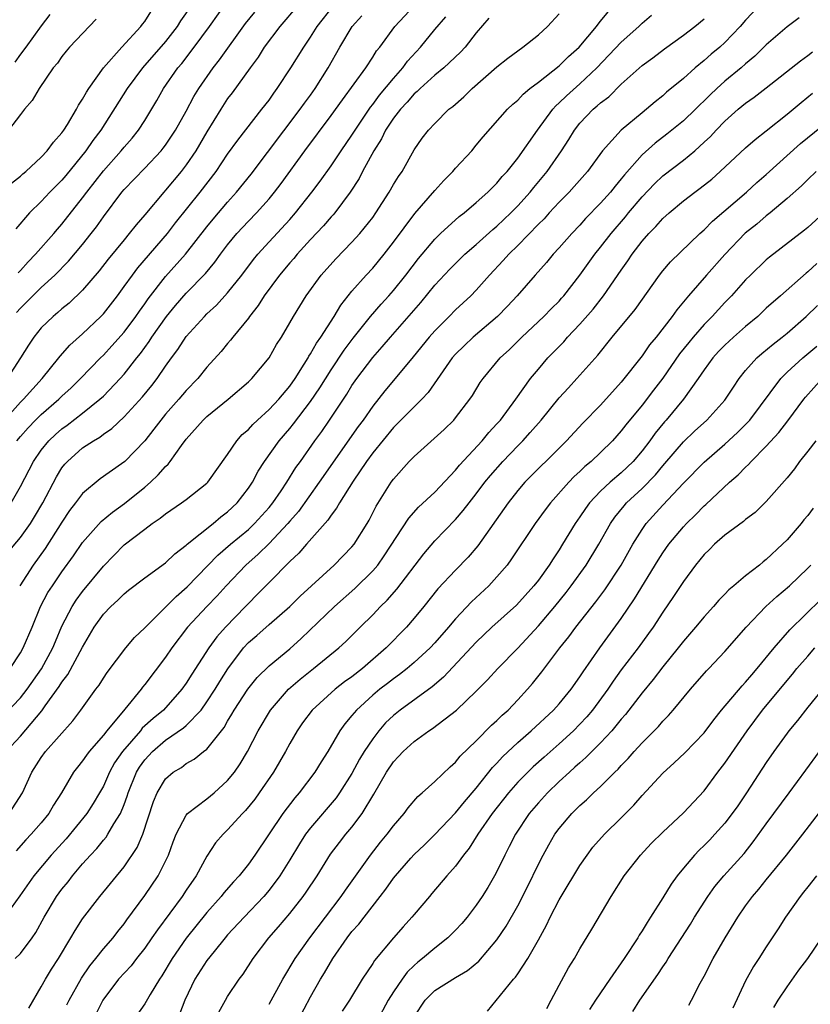
# Model space of a CAD drawing. Units: inches. Extents: x 2571000 to 2574000, y 1545000 to 1548000.
# Drawn here: x 2571373 to 2571449, y 1545195 to 1545290 of the extents above; entities that cross this region are included whole.
import ezdxf

# ---------------------------------------------------------------- set-up
doc = ezdxf.new("R2010")
doc.units = ezdxf.units.IN
doc.header["$MEASUREMENT"] = 0
doc.layers.add('LD25711545_2ft', color=254, linetype='Continuous')

msp = doc.modelspace()

# ---------------------------------------------------------------- linework, layer by layer
at = {"layer": 'LD25711545_2ft'}
for points, elevation in [([(2571445, 1545291.738), (2571443, 1545289.62), (2571442.466, 1545289), (2571441, 1545287.453), (2571440.509, 1545287), (2571439.688, 1545286.312), (2571439, 1545285.696), (2571438.14, 1545285), (2571437, 1545283.98), (2571435.363, 1545282.638), (2571435, 1545282.3), (2571434.274, 1545281.726), (2571433.437, 1545281), (2571433, 1545280.66), (2571430.993, 1545279), (2571429.199, 1545277), (2571427.753, 1545275), (2571426.461, 1545273.539), (2571425.957, 1545273), (2571425, 1545272.034), (2571424.052, 1545271), (2571423.56, 1545270.44), (2571423, 1545269.903), (2571421, 1545267.855), (2571420.13, 1545267), (2571419.61, 1545266.39), (2571418.29, 1545265), (2571417, 1545263.542), (2571416.466, 1545263), (2571415, 1545261.626), (2571414.399, 1545261), (2571413, 1545259.619), (2571412.453, 1545259), (2571410.907, 1545257.093), (2571409.183, 1545255), (2571408.179, 1545253.821), (2571407, 1545252.348), (2571406.071, 1545251), (2571405.614, 1545250.386), (2571401.84, 1545245), (2571399.827, 1545242.172), (2571399, 1545241.238), (2571398.806, 1545241), (2571397, 1545239.084), (2571395.956, 1545238.044), (2571394.759, 1545237), (2571392.872, 1545235), (2571391.983, 1545234.017), (2571390.987, 1545233), (2571389.136, 1545231), (2571387.625, 1545229), (2571387, 1545228.102), (2571385, 1545225.458), (2571384.79, 1545225.21), (2571384.646, 1545225), (2571383.07, 1545223.07), (2571381.347, 1545221), (2571381, 1545220.558), (2571379.644, 1545219), (2571379.365, 1545218.635), (2571379, 1545218.082), (2571378.505, 1545217.495), (2571378.125, 1545217), (2571376.952, 1545215), (2571376.2, 1545213.8), (2571375.737, 1545213), (2571375, 1545212.11), (2571374.039, 1545211), (2571373.53, 1545210.47), (2571372.581, 1545209.419)], 7678), ([(2571371.443, 1545222.557), (2571373, 1545224.162), (2571373.642, 1545225), (2571375.02, 1545226.98), (2571376.128, 1545229), (2571376.374, 1545229.626), (2571377, 1545231.092), (2571377.983, 1545233), (2571378.381, 1545233.619), (2571379, 1545234.442), (2571381, 1545236.901), (2571383, 1545238.935), (2571385, 1545240.475), (2571385.71, 1545241), (2571386.484, 1545241.516), (2571387, 1545241.953), (2571388.551, 1545243), (2571389, 1545243.335), (2571391, 1545244.917), (2571391.081, 1545245), (2571393, 1545247.683), (2571393.884, 1545249), (2571394.408, 1545249.592), (2571395, 1545250.1), (2571395.42, 1545250.58), (2571395.866, 1545251), (2571397, 1545252.01), (2571397.927, 1545253), (2571399, 1545254.279), (2571399.502, 1545255), (2571400.393, 1545256.393), (2571400.76, 1545257), (2571400.839, 1545257.161), (2571401, 1545257.387), (2571401.574, 1545258.426), (2571401.99, 1545259), (2571403.267, 1545261), (2571403.912, 1545262.088), (2571405, 1545263.426), (2571406.385, 1545265), (2571407, 1545265.659), (2571408.111, 1545267), (2571409, 1545268.16), (2571411.062, 1545270.938), (2571413, 1545273.149), (2571413.883, 1545274.117), (2571414.74, 1545275), (2571415, 1545275.314), (2571416.557, 1545277), (2571417, 1545277.525), (2571417.657, 1545278.343), (2571420.006, 1545281), (2571420.515, 1545281.485), (2571421, 1545281.891), (2571421.525, 1545282.475), (2571422.174, 1545283), (2571423, 1545283.628), (2571425, 1545285.193), (2571425.9, 1545286.1), (2571426.926, 1545287), (2571428.611, 1545289), (2571428.767, 1545289.232), (2571429, 1545289.5), (2571430.214, 1545291)], 7672), ([(2571371.469, 1545251), (2571373, 1545252.723), (2571373.282, 1545253), (2571375.094, 1545255), (2571376.701, 1545257), (2571376.826, 1545257.175), (2571377.761, 1545258.239), (2571379, 1545259.328), (2571380.772, 1545261), (2571381, 1545261.244), (2571382.352, 1545263), (2571383, 1545263.875), (2571383.8, 1545265), (2571384.318, 1545265.682), (2571387.179, 1545269), (2571387.969, 1545270.031), (2571390.36, 1545273), (2571391.887, 1545275), (2571393, 1545276.654), (2571393.969, 1545278.032), (2571396.315, 1545281), (2571397, 1545281.895), (2571397.444, 1545282.556), (2571397.794, 1545283), (2571399.114, 1545285), (2571400.343, 1545287), (2571401, 1545287.962), (2571401.626, 1545289), (2571403.203, 1545291)], 7660), ([(2571399.74, 1545291), (2571398.036, 1545289), (2571396.532, 1545287), (2571395.952, 1545286.048), (2571395.165, 1545285), (2571393.425, 1545282.575), (2571393, 1545282.035), (2571392.327, 1545281), (2571391, 1545278.836), (2571389.921, 1545277), (2571389, 1545275.65), (2571388.5, 1545275), (2571387, 1545273.177), (2571386.834, 1545273), (2571385, 1545270.823), (2571384.155, 1545269.845), (2571383.505, 1545269), (2571383, 1545268.406), (2571381.477, 1545266.523), (2571380.597, 1545265.403), (2571379, 1545263.538), (2571377.703, 1545262.297), (2571377, 1545261.73), (2571376.62, 1545261.38), (2571376.141, 1545261), (2571375, 1545259.894), (2571374.286, 1545259), (2571373.77, 1545258.229), (2571373.009, 1545257), (2571371.728, 1545255)], 7658), ([(2571372.088, 1545243), (2571373, 1545244.581), (2571374.252, 1545247), (2571375, 1545248.093), (2571375.727, 1545249), (2571376.382, 1545249.618), (2571377, 1545250.157), (2571377.494, 1545250.506), (2571379, 1545251.667), (2571380.664, 1545253), (2571381, 1545253.317), (2571382.631, 1545255), (2571383, 1545255.412), (2571384.238, 1545257), (2571384.582, 1545257.418), (2571385, 1545258.011), (2571385.426, 1545258.574), (2571385.688, 1545259), (2571387.098, 1545261), (2571387.959, 1545262.041), (2571389, 1545263.259), (2571390.854, 1545265.146), (2571391.77, 1545266.23), (2571392.323, 1545267), (2571393, 1545267.899), (2571393.892, 1545269), (2571395, 1545270.208), (2571395.771, 1545271), (2571397, 1545272.363), (2571397.532, 1545273), (2571398.168, 1545273.832), (2571400.463, 1545277), (2571403, 1545280.397), (2571404.082, 1545281.918), (2571406.325, 1545285), (2571407, 1545286.034), (2571407.367, 1545286.633), (2571407.683, 1545287), (2571409.152, 1545289), (2571411, 1545291)], 7664), ([(2571389.467, 1545291), (2571388.459, 1545289.541), (2571388.13, 1545289), (2571387, 1545287.555), (2571384.77, 1545285), (2571383.287, 1545283), (2571380.748, 1545279), (2571380.001, 1545277.999), (2571379.318, 1545277), (2571377.39, 1545274.61), (2571377, 1545274.146), (2571375.844, 1545273), (2571375, 1545272.103), (2571373.887, 1545271), (2571372.54, 1545269.46)], 7652), ([(2571372.779, 1545265.221), (2571373, 1545265.44), (2571373.736, 1545266.264), (2571374.457, 1545267), (2571376.212, 1545269), (2571376.569, 1545269.431), (2571377, 1545269.909), (2571379, 1545272.438), (2571379.408, 1545273), (2571381, 1545275.06), (2571382.734, 1545277), (2571383, 1545277.338), (2571383.772, 1545278.228), (2571384.402, 1545279), (2571385, 1545279.93), (2571386.159, 1545281.841), (2571386.797, 1545283), (2571388.187, 1545285), (2571388.566, 1545285.434), (2571389.77, 1545287), (2571391.252, 1545289), (2571393, 1545291.447)], 7654), ([(2571448.178, 1545289.822), (2571447, 1545288.947), (2571445, 1545287.225), (2571443.877, 1545286.123), (2571443, 1545285.386), (2571442.573, 1545285), (2571441, 1545283.705), (2571440.215, 1545283), (2571439.59, 1545282.41), (2571439, 1545281.817), (2571438.573, 1545281.426), (2571438.163, 1545281), (2571437, 1545279.88), (2571435.41, 1545278.589), (2571434.26, 1545277.74), (2571433, 1545276.604), (2571431.317, 1545274.683), (2571431, 1545274.274), (2571430.408, 1545273.592), (2571429.944, 1545273), (2571429, 1545271.936), (2571427.552, 1545270.448), (2571427, 1545269.82), (2571426.217, 1545269), (2571425, 1545267.612), (2571424.426, 1545267), (2571423.777, 1545266.223), (2571422.679, 1545265), (2571420.935, 1545263), (2571420.01, 1545261.99), (2571419.065, 1545261), (2571416.715, 1545259), (2571415.824, 1545258.176), (2571415, 1545257.372), (2571414.666, 1545257), (2571412.353, 1545253.647), (2571411.756, 1545253), (2571409, 1545250.264), (2571407, 1545247.83), (2571406.396, 1545247), (2571405.112, 1545245.112), (2571403.793, 1545243), (2571403.515, 1545242.485), (2571403, 1545241.826), (2571402.684, 1545241.316), (2571400.603, 1545239), (2571399.863, 1545238.137), (2571399, 1545237.344), (2571397, 1545235.329), (2571395.858, 1545234.142), (2571395, 1545233.295), (2571394.73, 1545233), (2571392.777, 1545231), (2571391.941, 1545230.059), (2571391.197, 1545229), (2571389.533, 1545226.467), (2571389, 1545225.595), (2571388.575, 1545225), (2571386.797, 1545223), (2571385.804, 1545222.196), (2571384.761, 1545221.239), (2571384.574, 1545221), (2571382.836, 1545219), (2571382.091, 1545217.909), (2571381.586, 1545217), (2571381, 1545215.662), (2571380.632, 1545215), (2571380.025, 1545213.975), (2571379.407, 1545213), (2571377.42, 1545210.58), (2571375.977, 1545209), (2571374.302, 1545207), (2571372.949, 1545205.051), (2571371.251, 1545202.749)], 7680), ([(2571371.623, 1545219), (2571373, 1545220.465), (2571375.076, 1545222.924), (2571375.393, 1545223.393), (2571376.737, 1545225.263), (2571377, 1545225.694), (2571377.58, 1545226.42), (2571379, 1545229.084), (2571380.121, 1545231), (2571381, 1545232.247), (2571381.724, 1545233), (2571382.394, 1545233.606), (2571383, 1545234.226), (2571383.432, 1545234.568), (2571385, 1545235.751), (2571387, 1545237.21), (2571387.905, 1545238.095), (2571389, 1545238.906), (2571389.1, 1545239), (2571391.61, 1545241), (2571392.349, 1545241.651), (2571393, 1545242.139), (2571393.904, 1545243), (2571395, 1545244.427), (2571395.389, 1545245), (2571395.948, 1545246.052), (2571396.55, 1545247), (2571397.961, 1545249), (2571399, 1545250.19), (2571399.365, 1545250.635), (2571401, 1545252.776), (2571401.899, 1545254.101), (2571403, 1545255.848), (2571404.259, 1545257.741), (2571405.111, 1545258.889), (2571406.796, 1545261), (2571407.814, 1545262.186), (2571408.564, 1545263), (2571409, 1545263.498), (2571410.206, 1545265), (2571411.418, 1545266.582), (2571413, 1545268.466), (2571413.552, 1545269), (2571415.347, 1545270.653), (2571415.818, 1545271), (2571417, 1545272.001), (2571418.123, 1545273), (2571418.553, 1545273.448), (2571419, 1545273.871), (2571419.504, 1545274.496), (2571419.97, 1545275), (2571421, 1545276.295), (2571422.909, 1545279), (2571424.376, 1545281), (2571424.667, 1545281.333), (2571425, 1545281.618), (2571425.694, 1545282.306), (2571427, 1545283.455), (2571428.642, 1545285), (2571431, 1545287.489), (2571432.683, 1545289), (2571433, 1545289.324), (2571433.906, 1545290.094)], 7674), ([(2571371.784, 1545238.216), (2571373, 1545239.667), (2571373.953, 1545241), (2571374.354, 1545241.646), (2571375.155, 1545243), (2571376.474, 1545245.526), (2571377, 1545246.368), (2571377.273, 1545246.727), (2571377.525, 1545247), (2571379, 1545248.307), (2571380.037, 1545249), (2571380.648, 1545249.352), (2571381, 1545249.629), (2571381.816, 1545250.185), (2571383, 1545251.301), (2571384.774, 1545253.226), (2571385.668, 1545254.332), (2571386.182, 1545255), (2571387, 1545256.2), (2571387.576, 1545257), (2571388.192, 1545257.808), (2571389, 1545259.05), (2571390.766, 1545261), (2571391, 1545261.236), (2571391.917, 1545262.083), (2571393, 1545263.28), (2571394.357, 1545265), (2571395.492, 1545266.508), (2571395.904, 1545267), (2571397, 1545268.207), (2571399, 1545270.359), (2571399.558, 1545271), (2571401.132, 1545273), (2571401.936, 1545274.064), (2571403, 1545275.55), (2571403.97, 1545277), (2571405, 1545278.489), (2571405.311, 1545279), (2571406.791, 1545281.209), (2571407, 1545281.454), (2571407.645, 1545282.355), (2571409, 1545283.979), (2571409.919, 1545285), (2571410.365, 1545285.635), (2571411.614, 1545287), (2571413, 1545288.692), (2571414.07, 1545289.931)], 7666), ([(2571372.01, 1545227), (2571373, 1545228.528), (2571373.268, 1545229), (2571374.128, 1545231), (2571374.945, 1545233), (2571375.656, 1545234.344), (2571376.085, 1545235), (2571377, 1545236.328), (2571378.119, 1545237.881), (2571379, 1545239.178), (2571380.79, 1545241.21), (2571381.884, 1545242.116), (2571383.048, 1545242.952), (2571385, 1545244.524), (2571385.562, 1545245), (2571386.307, 1545245.693), (2571387, 1545246.516), (2571387.26, 1545246.74), (2571387.459, 1545247), (2571388.543, 1545248.543), (2571389, 1545249.156), (2571390.636, 1545251), (2571391, 1545251.344), (2571393.06, 1545253), (2571395, 1545254.673), (2571395.341, 1545255), (2571396.994, 1545257.006), (2571397.718, 1545258.283), (2571398.186, 1545259), (2571399, 1545260.372), (2571399.356, 1545261), (2571400.589, 1545263), (2571402.041, 1545265), (2571403.429, 1545266.571), (2571405, 1545268.156), (2571405.772, 1545269), (2571407, 1545270.56), (2571407.311, 1545271), (2571408.59, 1545273), (2571409, 1545273.725), (2571409.485, 1545274.515), (2571409.841, 1545275), (2571411, 1545277.093), (2571411.785, 1545278.215), (2571412.385, 1545279), (2571413, 1545279.638), (2571414.364, 1545281), (2571414.725, 1545281.275), (2571415.791, 1545282.209), (2571416.606, 1545283), (2571419, 1545285.091), (2571420.055, 1545285.945), (2571421, 1545286.656), (2571421.494, 1545287), (2571423, 1545288.192), (2571423.872, 1545289), (2571425, 1545290.208)], 7670), ([(2571372.145, 1545273.854), (2571373, 1545274.544), (2571373.234, 1545274.766), (2571373.519, 1545275), (2571375, 1545276.375), (2571375.587, 1545277), (2571376.178, 1545277.822), (2571377, 1545278.717), (2571377.2, 1545279), (2571377.546, 1545279.546), (2571378.421, 1545281), (2571378.611, 1545281.389), (2571379, 1545281.963), (2571379.358, 1545282.642), (2571379.596, 1545283), (2571381.018, 1545285), (2571382.778, 1545287), (2571384.628, 1545289), (2571384.782, 1545289.218), (2571385, 1545289.486), (2571385.578, 1545290.423)], 7650), ([(2571375.834, 1545290.166), (2571375, 1545289.052), (2571373.514, 1545287), (2571373, 1545286.326), (2571372.466, 1545285.534)], 7646), ([(2571372.616, 1545261.384), (2571373, 1545261.802), (2571374.189, 1545263), (2571375, 1545263.792), (2571376.317, 1545265), (2571377.649, 1545266.351), (2571379, 1545267.949), (2571379.836, 1545269), (2571380.342, 1545269.658), (2571381, 1545270.625), (2571382.775, 1545273), (2571383, 1545273.267), (2571385, 1545275.331), (2571386.572, 1545277), (2571386.765, 1545277.235), (2571387, 1545277.548), (2571387.592, 1545278.408), (2571387.973, 1545279), (2571389, 1545280.82), (2571389.75, 1545282.25), (2571390.218, 1545283), (2571391.609, 1545285), (2571392.214, 1545285.787), (2571394.731, 1545289.269), (2571395.611, 1545290.389)], 7656), ([(2571372.66, 1545249), (2571373, 1545249.413), (2571373.741, 1545250.259), (2571374.447, 1545251), (2571375, 1545251.544), (2571376.71, 1545253), (2571377, 1545253.292), (2571377.887, 1545254.113), (2571378.799, 1545255), (2571380.722, 1545257), (2571381, 1545257.27), (2571381.835, 1545258.165), (2571383, 1545259.473), (2571384.14, 1545261), (2571384.482, 1545261.518), (2571385, 1545262.223), (2571385.314, 1545262.686), (2571387, 1545264.846), (2571388.921, 1545267), (2571391, 1545269.665), (2571391.598, 1545270.402), (2571393, 1545272.044), (2571393.865, 1545273), (2571395.259, 1545274.742), (2571399.992, 1545281), (2571400.403, 1545281.597), (2571401, 1545282.379), (2571401.448, 1545283), (2571402.715, 1545285), (2571403.842, 1545287), (2571405.004, 1545289), (2571405.961, 1545290.039)], 7662), ([(2571418.212, 1545289.788), (2571417, 1545288.386), (2571415.917, 1545287), (2571415.475, 1545286.525), (2571413.873, 1545285), (2571413, 1545284.285), (2571411.579, 1545283), (2571411.292, 1545282.708), (2571411, 1545282.485), (2571410.323, 1545281.677), (2571409.672, 1545281), (2571409, 1545280.139), (2571408.248, 1545279), (2571407.858, 1545278.142), (2571407.118, 1545277), (2571406.029, 1545275), (2571405.681, 1545274.319), (2571404.837, 1545273), (2571403.349, 1545271), (2571403.19, 1545270.81), (2571403, 1545270.617), (2571402.25, 1545269.749), (2571401, 1545268.419), (2571399.708, 1545267), (2571399.39, 1545266.609), (2571399, 1545266.182), (2571397.994, 1545265), (2571396.528, 1545263), (2571395.951, 1545262.049), (2571395.111, 1545261), (2571395, 1545260.843), (2571393.493, 1545259), (2571393.286, 1545258.714), (2571393, 1545258.398), (2571392.375, 1545257.625), (2571391, 1545256.09), (2571390.12, 1545255), (2571389, 1545253.863), (2571388.274, 1545253), (2571387, 1545251.554), (2571386.537, 1545251), (2571385.885, 1545250.115), (2571384.998, 1545249.002), (2571383.078, 1545247), (2571382.764, 1545246.764), (2571380.682, 1545245.318), (2571379, 1545243.921), (2571378.32, 1545243), (2571377.745, 1545242.255), (2571377, 1545241.141), (2571375.389, 1545238.611), (2571374.215, 1545237), (2571372.923, 1545235)], 7668), ([(2571380.307, 1545289.693), (2571377.743, 1545287), (2571377.397, 1545286.603), (2571377, 1545286.089), (2571376.559, 1545285.44), (2571376.162, 1545285), (2571374.804, 1545283), (2571374.143, 1545281.857), (2571373.4, 1545281), (2571373, 1545280.506), (2571371.852, 1545279)], 7648), ([(2571371.897, 1545213), (2571373.187, 1545215), (2571374.099, 1545217), (2571375, 1545218.423), (2571375.421, 1545219), (2571378.045, 1545221.955), (2571378.842, 1545223), (2571380.285, 1545225), (2571380.596, 1545225.404), (2571381, 1545226.073), (2571381.377, 1545226.623), (2571383.182, 1545229), (2571384.009, 1545229.991), (2571385, 1545230.948), (2571387, 1545232.927), (2571388.023, 1545233.977), (2571389.094, 1545234.906), (2571392.055, 1545237.945), (2571393.276, 1545239), (2571395, 1545240.443), (2571395.595, 1545241), (2571397, 1545242.547), (2571397.371, 1545243), (2571398.176, 1545244.176), (2571398.723, 1545245), (2571399.593, 1545246.407), (2571400.026, 1545247), (2571401.428, 1545249), (2571402.094, 1545249.906), (2571402.843, 1545251), (2571404.499, 1545253.501), (2571405, 1545254.321), (2571405.47, 1545255), (2571407, 1545257.052), (2571407.929, 1545258.072), (2571408.709, 1545259), (2571411.648, 1545262.352), (2571413, 1545264.019), (2571414.438, 1545265.562), (2571415, 1545266.127), (2571415.911, 1545267), (2571417, 1545267.941), (2571418.602, 1545269.398), (2571419, 1545269.711), (2571420.352, 1545271), (2571421, 1545271.664), (2571422.202, 1545273), (2571422.545, 1545273.455), (2571423.835, 1545275), (2571425.23, 1545277), (2571425.925, 1545278.075), (2571426.466, 1545279), (2571427, 1545279.676), (2571428.272, 1545281), (2571428.677, 1545281.323), (2571429, 1545281.632), (2571429.79, 1545282.21), (2571431, 1545283.413), (2571433, 1545285.225), (2571434.034, 1545285.966), (2571435.165, 1545286.835), (2571437, 1545288.151), (2571438.103, 1545289), (2571439, 1545289.729)], 7676), ([(2571372.484, 1545199), (2571373, 1545199.502), (2571374.114, 1545201), (2571374.474, 1545201.526), (2571375.289, 1545203), (2571376.491, 1545205), (2571377, 1545205.697), (2571377.588, 1545206.412), (2571378.037, 1545207), (2571379, 1545208.136), (2571379.757, 1545209), (2571380.366, 1545209.634), (2571381, 1545210.426), (2571381.27, 1545210.73), (2571381.446, 1545211), (2571382.025, 1545212.026), (2571382.645, 1545213), (2571383, 1545213.876), (2571383.301, 1545214.699), (2571383.38, 1545215), (2571384.202, 1545217), (2571384.501, 1545217.499), (2571385, 1545218.194), (2571385.735, 1545219), (2571387, 1545220.079), (2571388.731, 1545221.269), (2571389, 1545221.512), (2571390.439, 1545223), (2571391, 1545223.777), (2571391.782, 1545225), (2571392.237, 1545225.763), (2571393.007, 1545226.993), (2571394.537, 1545229), (2571395, 1545229.506), (2571395.809, 1545230.191), (2571397, 1545231.253), (2571399, 1545232.987), (2571400.01, 1545233.99), (2571403.289, 1545237), (2571405, 1545238.756), (2571405.2, 1545239), (2571406.468, 1545241), (2571406.659, 1545241.34), (2571407.327, 1545242.673), (2571408.779, 1545245), (2571409, 1545245.305), (2571410.536, 1545247), (2571411, 1545247.481), (2571413.903, 1545250.097), (2571414.828, 1545251), (2571415, 1545251.199), (2571416.372, 1545253), (2571416.622, 1545253.378), (2571417.383, 1545254.617), (2571417.653, 1545255), (2571419.32, 1545257), (2571420.198, 1545257.803), (2571421.411, 1545259), (2571423.533, 1545261), (2571424.249, 1545261.751), (2571425, 1545262.49), (2571425.242, 1545262.758), (2571425.455, 1545263), (2571427, 1545264.992), (2571428.446, 1545267), (2571429, 1545267.677), (2571430.011, 1545269), (2571431.392, 1545270.608), (2571431.704, 1545271), (2571433, 1545272.539), (2571434.198, 1545273.802), (2571435, 1545274.577), (2571437, 1545276.101), (2571438.092, 1545277), (2571439, 1545277.81), (2571439.615, 1545278.385), (2571440.173, 1545279), (2571441, 1545279.849), (2571442.286, 1545281), (2571443, 1545281.593), (2571443.832, 1545282.168), (2571445, 1545283.078), (2571448.307, 1545285.693), (2571449, 1545286.189), (2571449.46, 1545286.54)], 7682), ([(2571373.795, 1545194.205), (2571375, 1545196.271), (2571375.402, 1545197), (2571376.008, 1545197.992), (2571376.662, 1545199), (2571377.863, 1545201), (2571378.276, 1545201.724), (2571379, 1545202.84), (2571380.671, 1545205), (2571383, 1545207.849), (2571384.27, 1545209.73), (2571384.813, 1545211), (2571385.833, 1545214.167), (2571386.192, 1545215), (2571387, 1545216.372), (2571387.731, 1545217), (2571388.534, 1545217.466), (2571389, 1545217.831), (2571389.758, 1545218.242), (2571390.684, 1545219), (2571391, 1545219.236), (2571392.674, 1545221.326), (2571393, 1545221.915), (2571393.415, 1545222.585), (2571393.636, 1545223), (2571394.933, 1545225), (2571395.855, 1545226.145), (2571397, 1545227.278), (2571399, 1545228.92), (2571400.103, 1545229.897), (2571403.314, 1545233), (2571405.281, 1545234.719), (2571407, 1545236.43), (2571407.488, 1545237), (2571408.124, 1545237.876), (2571410.477, 1545241.523), (2571411.428, 1545242.572), (2571413, 1545244.049), (2571415, 1545246.166), (2571415.366, 1545246.634), (2571417.561, 1545249), (2571418.206, 1545249.794), (2571419, 1545250.624), (2571419.332, 1545251), (2571420.82, 1545253), (2571422.24, 1545255), (2571423, 1545255.923), (2571423.923, 1545257), (2571425.439, 1545258.561), (2571425.815, 1545259), (2571427, 1545260.239), (2571428.284, 1545261.716), (2571429.296, 1545263), (2571431, 1545265.462), (2571431.64, 1545266.36), (2571432.052, 1545267), (2571433, 1545268.254), (2571433.656, 1545269), (2571434.328, 1545269.672), (2571435, 1545270.454), (2571435.608, 1545271), (2571437, 1545272.155), (2571438.096, 1545273), (2571438.626, 1545273.374), (2571439.73, 1545274.269), (2571440.552, 1545275), (2571443, 1545277.273), (2571443.917, 1545278.083), (2571445, 1545278.924), (2571447, 1545280.527), (2571448.349, 1545281.651), (2571449.459, 1545282.541)], 7684), ([(2571377.474, 1545194.526), (2571377.709, 1545195), (2571378.886, 1545197.114), (2571379.695, 1545198.305), (2571380.272, 1545199), (2571381, 1545199.929), (2571381.94, 1545201), (2571382.391, 1545201.61), (2571383, 1545202.353), (2571383.266, 1545202.734), (2571385, 1545205.085), (2571386.288, 1545207), (2571387, 1545208.419), (2571387.274, 1545209), (2571387.733, 1545210.267), (2571388.016, 1545211), (2571389, 1545212.84), (2571389.137, 1545213), (2571391, 1545214.433), (2571391.696, 1545215), (2571393, 1545216.182), (2571393.663, 1545217), (2571394.206, 1545217.794), (2571394.924, 1545219), (2571395.941, 1545221), (2571397.126, 1545223), (2571398.87, 1545225), (2571400.01, 1545225.99), (2571401.297, 1545227), (2571403.73, 1545229), (2571404.396, 1545229.604), (2571405.793, 1545231), (2571407, 1545232.177), (2571407.763, 1545233), (2571408.391, 1545233.608), (2571409.323, 1545234.677), (2571411.923, 1545238.077), (2571413, 1545239.33), (2571415, 1545241.393), (2571415.746, 1545242.253), (2571416.299, 1545243), (2571417, 1545243.878), (2571417.839, 1545245), (2571418.358, 1545245.642), (2571419.556, 1545247), (2571421, 1545248.506), (2571421.495, 1545249), (2571422.217, 1545249.783), (2571423.264, 1545251), (2571425, 1545253.13), (2571425.887, 1545254.113), (2571426.723, 1545255), (2571428.729, 1545257.271), (2571430.111, 1545259), (2571432.331, 1545261.669), (2571434.692, 1545265), (2571435, 1545265.395), (2571435.737, 1545266.263), (2571438.588, 1545269), (2571439, 1545269.366), (2571439.8, 1545270.201), (2571443.07, 1545273), (2571444.084, 1545273.916), (2571445, 1545274.691), (2571448.297, 1545277.703), (2571451, 1545279.887)], 7686), ([(2571449.814, 1545275), (2571449, 1545274.231), (2571448.393, 1545273.607), (2571447, 1545272.382), (2571445.358, 1545271), (2571445, 1545270.719), (2571444.075, 1545269.924), (2571442.973, 1545269.027), (2571441, 1545266.993), (2571439.227, 1545265), (2571437.485, 1545263), (2571436.353, 1545261.647), (2571435.916, 1545261), (2571434.354, 1545259), (2571433.738, 1545258.262), (2571433, 1545257.186), (2571431, 1545254.641), (2571429, 1545252.433), (2571427.302, 1545250.698), (2571425.714, 1545249), (2571423.707, 1545247), (2571423.344, 1545246.656), (2571421.703, 1545245), (2571421, 1545244.192), (2571420.065, 1545243), (2571417.152, 1545238.848), (2571416.227, 1545237.773), (2571415, 1545236.519), (2571413.3, 1545234.7), (2571411.934, 1545233), (2571411, 1545231.868), (2571410.254, 1545231), (2571408.306, 1545229), (2571406.011, 1545227), (2571405, 1545226.205), (2571404.29, 1545225.71), (2571403.387, 1545225), (2571401.152, 1545223), (2571400.24, 1545221.76), (2571399.711, 1545221), (2571399, 1545219.763), (2571398.595, 1545219), (2571397.439, 1545217), (2571396.055, 1545215), (2571395.609, 1545214.391), (2571394.712, 1545213.288), (2571394.419, 1545213), (2571393, 1545211.419), (2571392.557, 1545211), (2571391.83, 1545210.17), (2571391, 1545208.905), (2571389.968, 1545207), (2571389, 1545205.596), (2571388.611, 1545205), (2571386.213, 1545201.787), (2571385.689, 1545201), (2571385, 1545200.009), (2571384.199, 1545199), (2571383.683, 1545198.317), (2571382.469, 1545197), (2571380.949, 1545195), (2571380.294, 1545193.706)], 7688), ([(2571450.557, 1545271), (2571449, 1545269.584), (2571448.684, 1545269.316), (2571445.29, 1545266.71), (2571445, 1545266.462), (2571443.475, 1545265), (2571443, 1545264.525), (2571441.65, 1545263), (2571441, 1545262.336), (2571439.773, 1545261), (2571439, 1545260.233), (2571437.925, 1545259), (2571437.503, 1545258.497), (2571436.615, 1545257.385), (2571435, 1545255.041), (2571434.124, 1545253.876), (2571433, 1545252.432), (2571431.453, 1545250.547), (2571431, 1545249.942), (2571430.156, 1545249), (2571429, 1545247.865), (2571428.088, 1545247), (2571427.488, 1545246.512), (2571427, 1545246.032), (2571426.457, 1545245.543), (2571425.946, 1545245), (2571424.169, 1545243), (2571423.663, 1545242.337), (2571422.688, 1545241), (2571420.412, 1545237.588), (2571419.973, 1545237), (2571419, 1545235.853), (2571418.204, 1545235), (2571416.544, 1545233.456), (2571415, 1545231.808), (2571414.32, 1545231), (2571413, 1545229.497), (2571412.538, 1545229), (2571411, 1545227.581), (2571410.313, 1545227), (2571409.578, 1545226.422), (2571409, 1545226.021), (2571408.434, 1545225.566), (2571407.688, 1545225), (2571407, 1545224.423), (2571405.426, 1545223), (2571405, 1545222.47), (2571404.326, 1545221.674), (2571403.838, 1545221), (2571402.668, 1545219), (2571402.016, 1545217.984), (2571401.415, 1545217), (2571399.907, 1545215), (2571399.483, 1545214.517), (2571398.34, 1545213), (2571395.633, 1545209), (2571395, 1545208.124), (2571394.105, 1545207), (2571393.574, 1545206.426), (2571392.645, 1545205.355), (2571392.375, 1545205), (2571391, 1545203.467), (2571389, 1545200.959), (2571387.65, 1545199), (2571386.659, 1545197.341), (2571386.418, 1545197), (2571385.53, 1545195.53), (2571385.149, 1545194.851), (2571385, 1545194.631), (2571383.832, 1545193)], 7690), ([(2571449.884, 1545266.116), (2571449, 1545265.297), (2571448.831, 1545265.169), (2571446.352, 1545263), (2571445, 1545261.794), (2571444.168, 1545261), (2571443, 1545260.028), (2571441.829, 1545259), (2571441, 1545258.235), (2571440.398, 1545257.603), (2571439.843, 1545257), (2571439, 1545255.845), (2571438.425, 1545255), (2571436.997, 1545253), (2571435.317, 1545251), (2571435.164, 1545250.836), (2571434.264, 1545249.736), (2571433.749, 1545249), (2571433, 1545248.014), (2571432.142, 1545247), (2571431, 1545245.907), (2571429.929, 1545245), (2571429, 1545244.132), (2571427.918, 1545243), (2571427.529, 1545242.471), (2571427, 1545241.663), (2571426.537, 1545241), (2571425.338, 1545239), (2571425, 1545238.459), (2571424.409, 1545237.591), (2571424.045, 1545237), (2571423, 1545235.551), (2571422.572, 1545235), (2571420.872, 1545233.128), (2571418.504, 1545231), (2571417, 1545229.565), (2571413.834, 1545226.166), (2571412.747, 1545225.254), (2571409.664, 1545223), (2571409, 1545222.462), (2571408.249, 1545221.751), (2571407.597, 1545221), (2571407, 1545220.235), (2571406.189, 1545219), (2571405.741, 1545218.259), (2571405, 1545216.859), (2571403.809, 1545215), (2571403.478, 1545214.522), (2571401, 1545211.632), (2571400.522, 1545211), (2571399.925, 1545210.075), (2571399, 1545208.549), (2571398.036, 1545207), (2571397, 1545205.609), (2571396.491, 1545205), (2571394.587, 1545203), (2571393, 1545201.292), (2571392.746, 1545201), (2571391.701, 1545199.701), (2571391, 1545198.803), (2571389.837, 1545197), (2571388.866, 1545195), (2571388.356, 1545193.644)], 7692), ([(2571392.163, 1545193.837), (2571392.782, 1545195), (2571393, 1545195.356), (2571394.111, 1545197), (2571394.503, 1545197.497), (2571395.464, 1545199), (2571396.964, 1545201), (2571397.92, 1545202.08), (2571399, 1545203.355), (2571400.303, 1545205), (2571400.592, 1545205.408), (2571401.633, 1545207), (2571402.93, 1545209.07), (2571403.789, 1545210.211), (2571404.413, 1545211), (2571405, 1545211.702), (2571405.976, 1545213), (2571407.116, 1545214.884), (2571408.332, 1545217), (2571409, 1545218.002), (2571409.496, 1545218.504), (2571409.945, 1545219), (2571411, 1545219.962), (2571412.425, 1545221), (2571412.778, 1545221.222), (2571415.087, 1545223), (2571417, 1545224.808), (2571418.092, 1545225.908), (2571419.097, 1545227), (2571421, 1545228.98), (2571423, 1545231.124), (2571424.587, 1545233), (2571425.664, 1545234.336), (2571426.167, 1545235), (2571427.6, 1545237), (2571428.828, 1545239), (2571429.956, 1545241), (2571430.382, 1545241.618), (2571431.276, 1545242.724), (2571431.517, 1545243), (2571433, 1545244.383), (2571434.293, 1545245.707), (2571435, 1545246.561), (2571435.213, 1545246.787), (2571437, 1545248.896), (2571438.077, 1545249.923), (2571439.255, 1545251), (2571441, 1545252.911), (2571441.074, 1545253), (2571441.825, 1545254.175), (2571442.385, 1545255), (2571443, 1545255.774), (2571444.08, 1545257), (2571444.569, 1545257.431), (2571445.664, 1545258.336), (2571446.53, 1545259), (2571447, 1545259.39), (2571448.861, 1545261), (2571449.955, 1545262.045)], 7694), ([(2571397, 1545194.589), (2571398.311, 1545197), (2571399.504, 1545199), (2571400.919, 1545201), (2571403.969, 1545205), (2571404.38, 1545205.62), (2571406.796, 1545209), (2571407.766, 1545210.234), (2571408.403, 1545211), (2571409, 1545211.81), (2571410.043, 1545213), (2571410.441, 1545213.559), (2571411.359, 1545214.641), (2571411.79, 1545215), (2571413, 1545216.113), (2571414.469, 1545217.531), (2571415, 1545217.969), (2571415.456, 1545218.544), (2571417, 1545220.04), (2571418.471, 1545221.529), (2571419, 1545221.995), (2571419.501, 1545222.499), (2571420.067, 1545223), (2571421, 1545223.974), (2571421.952, 1545225), (2571422.435, 1545225.565), (2571423.325, 1545226.675), (2571425.068, 1545229), (2571425.928, 1545230.072), (2571426.603, 1545231), (2571428.544, 1545233.456), (2571429.396, 1545234.604), (2571430.992, 1545237), (2571432.124, 1545239), (2571433, 1545240.419), (2571433.405, 1545241), (2571435, 1545242.794), (2571437, 1545244.909), (2571439, 1545246.938), (2571441, 1545248.668), (2571442.211, 1545249.789), (2571443.213, 1545250.787), (2571443.392, 1545251), (2571446.384, 1545255), (2571447, 1545255.608), (2571448.518, 1545257), (2571449.864, 1545258.136)], 7696), ([(2571399.769, 1545193), (2571401, 1545195.318), (2571401.965, 1545197), (2571402.364, 1545197.636), (2571403.155, 1545199), (2571404.534, 1545201), (2571405, 1545201.605), (2571405.661, 1545202.339), (2571406.162, 1545203), (2571407.733, 1545205), (2571408.285, 1545205.715), (2571409, 1545206.755), (2571409.196, 1545207), (2571410.692, 1545208.692), (2571411, 1545209.038), (2571412.003, 1545209.997), (2571413.006, 1545210.994), (2571415, 1545213.087), (2571415.857, 1545214.144), (2571417, 1545215.468), (2571418.564, 1545217.436), (2571419, 1545217.881), (2571419.531, 1545218.469), (2571421, 1545219.857), (2571422.3, 1545221), (2571424.456, 1545223), (2571425, 1545223.604), (2571426.148, 1545225), (2571427, 1545226.21), (2571427.306, 1545226.694), (2571428.916, 1545229), (2571431, 1545231.834), (2571432.277, 1545233.723), (2571434.543, 1545237.457), (2571435, 1545238.166), (2571435.595, 1545239), (2571437, 1545240.683), (2571437.3, 1545241), (2571438.158, 1545241.841), (2571439, 1545242.7), (2571439.163, 1545242.837), (2571441.435, 1545245), (2571442.28, 1545245.72), (2571443, 1545246.464), (2571443.287, 1545246.712), (2571443.53, 1545247), (2571445, 1545248.481), (2571446.214, 1545249.786), (2571447.076, 1545250.924), (2571448.615, 1545253), (2571448.787, 1545253.213), (2571450.383, 1545255)], 7698), ([(2571449.763, 1545249), (2571449, 1545247.995), (2571448.214, 1545247), (2571447.705, 1545246.295), (2571447, 1545245.413), (2571445, 1545243.122), (2571443.917, 1545242.083), (2571443, 1545241.391), (2571442.799, 1545241.201), (2571441, 1545239.887), (2571440.002, 1545239), (2571439.505, 1545238.495), (2571439, 1545238.018), (2571438.168, 1545237), (2571437, 1545235.422), (2571436.054, 1545233.946), (2571435, 1545232.434), (2571434.066, 1545231), (2571433.623, 1545230.377), (2571432.614, 1545229), (2571431, 1545226.871), (2571430.212, 1545225.788), (2571429.688, 1545225), (2571428.226, 1545223), (2571427.667, 1545222.333), (2571427, 1545221.622), (2571426.379, 1545221), (2571425, 1545219.747), (2571423.539, 1545218.461), (2571422.491, 1545217.509), (2571421.962, 1545217), (2571421, 1545216.021), (2571420.098, 1545215), (2571418.526, 1545213), (2571417.156, 1545211), (2571416.327, 1545209.673), (2571415.774, 1545209), (2571415, 1545207.927), (2571414.174, 1545207), (2571412.723, 1545205.277), (2571412.469, 1545205), (2571411, 1545203.272), (2571410.786, 1545203), (2571409.932, 1545202.068), (2571409, 1545201.011), (2571407.178, 1545198.822), (2571407, 1545198.521), (2571405.994, 1545197), (2571404.755, 1545195), (2571404.061, 1545193.939)], 7700), ([(2571449.522, 1545242.479), (2571449, 1545241.793), (2571448.632, 1545241.368), (2571448.35, 1545241), (2571447, 1545239.422), (2571446.575, 1545239), (2571445, 1545237.523), (2571444.691, 1545237.309), (2571444.326, 1545237), (2571443, 1545235.964), (2571441.86, 1545235), (2571441.381, 1545234.619), (2571441, 1545234.201), (2571440.404, 1545233.596), (2571439.912, 1545233), (2571439, 1545232.005), (2571438.17, 1545231), (2571437, 1545229.656), (2571436.49, 1545229), (2571435, 1545227.185), (2571434.062, 1545225.938), (2571433, 1545224.66), (2571431.419, 1545222.581), (2571431, 1545222.115), (2571430.085, 1545221), (2571429, 1545219.84), (2571428.15, 1545219), (2571427.587, 1545218.413), (2571427, 1545217.917), (2571426.526, 1545217.474), (2571425.984, 1545217), (2571425, 1545216.086), (2571423.876, 1545215), (2571423, 1545214.043), (2571422.107, 1545213), (2571420.771, 1545211), (2571420.18, 1545209.819), (2571419.749, 1545209), (2571419, 1545207.427), (2571418.771, 1545207), (2571418.121, 1545205.879), (2571417.57, 1545205), (2571417, 1545204.154), (2571416.111, 1545203), (2571415.603, 1545202.397), (2571415, 1545201.744), (2571414.251, 1545201), (2571413, 1545200.02), (2571411.805, 1545199), (2571411.351, 1545198.649), (2571411, 1545198.335), (2571410.321, 1545197.679), (2571409.831, 1545197), (2571409, 1545195.8), (2571408.487, 1545195), (2571407.422, 1545193)], 7702), ([(2571411, 1545193.367), (2571412.066, 1545195), (2571413, 1545195.918), (2571415, 1545197.17), (2571416.145, 1545197.855), (2571417.235, 1545198.765), (2571419, 1545200.821), (2571419.877, 1545202.123), (2571421, 1545204.09), (2571421.933, 1545205.933), (2571423, 1545208.128), (2571423.455, 1545209), (2571424.006, 1545209.994), (2571424.594, 1545211), (2571425, 1545211.557), (2571426.214, 1545213), (2571426.617, 1545213.383), (2571427, 1545213.783), (2571427.654, 1545214.346), (2571428.319, 1545215), (2571429, 1545215.622), (2571430.365, 1545217), (2571430.697, 1545217.303), (2571431, 1545217.652), (2571431.665, 1545218.335), (2571432.243, 1545219), (2571433, 1545219.823), (2571434.58, 1545221.42), (2571435, 1545221.92), (2571435.541, 1545222.459), (2571436.011, 1545223), (2571437.676, 1545225), (2571439.225, 1545226.775), (2571439.452, 1545227), (2571441, 1545228.656), (2571443.039, 1545231), (2571444.939, 1545233), (2571446.025, 1545233.975), (2571447.232, 1545235), (2571449, 1545236.685), (2571449.307, 1545237)], 7704), ([(2571418.077, 1545193.923), (2571420.595, 1545197), (2571420.787, 1545197.213), (2571421, 1545197.521), (2571421.97, 1545199), (2571423, 1545200.818), (2571423.776, 1545202.224), (2571424.138, 1545203), (2571425, 1545204.663), (2571425.197, 1545205), (2571427, 1545207.991), (2571427.694, 1545209), (2571428.255, 1545209.745), (2571429.379, 1545211), (2571431, 1545212.579), (2571432.198, 1545213.802), (2571433, 1545214.733), (2571435, 1545216.917), (2571436.1, 1545217.9), (2571437.122, 1545218.878), (2571439, 1545220.812), (2571439.933, 1545222.067), (2571440.681, 1545223), (2571442.654, 1545225.345), (2571443, 1545225.69), (2571443.593, 1545226.407), (2571444.121, 1545227), (2571445.757, 1545229), (2571447.257, 1545230.743), (2571450.302, 1545233.698)], 7706), ([(2571423.82, 1545194.18), (2571424.231, 1545195), (2571425, 1545196.45), (2571425.904, 1545198.096), (2571426.483, 1545199), (2571427, 1545199.93), (2571428.167, 1545201.833), (2571430.031, 1545205), (2571431.279, 1545207), (2571432.848, 1545209), (2571433.899, 1545210.101), (2571435, 1545211.205), (2571437, 1545213.068), (2571439, 1545215.205), (2571440.328, 1545217), (2571441, 1545217.86), (2571443.14, 1545221), (2571444.637, 1545223), (2571447, 1545225.853), (2571447.536, 1545226.464), (2571447.956, 1545227), (2571449, 1545228.216), (2571449.693, 1545229)], 7708), ([(2571450.419, 1545225), (2571449, 1545223.281), (2571448.002, 1545221.998), (2571447.173, 1545221), (2571447, 1545220.772), (2571445.725, 1545219), (2571445, 1545217.945), (2571443.071, 1545215), (2571442.234, 1545213.766), (2571441.702, 1545213), (2571441, 1545212.093), (2571440.031, 1545211), (2571439.533, 1545210.467), (2571439, 1545209.914), (2571438.527, 1545209.473), (2571438.082, 1545209), (2571437, 1545207.734), (2571436.396, 1545207), (2571435.807, 1545206.193), (2571435, 1545204.857), (2571433.829, 1545203), (2571433.497, 1545202.503), (2571433, 1545201.673), (2571432.727, 1545201.273), (2571432.581, 1545201), (2571431.292, 1545199), (2571429.879, 1545197), (2571428.509, 1545195), (2571427.926, 1545194.074)], 7710), ([(2571432.098, 1545193.902), (2571432.802, 1545195), (2571434.535, 1545197.465), (2571435, 1545198.192), (2571435.336, 1545198.664), (2571435.534, 1545199), (2571437.672, 1545202.328), (2571438.078, 1545203), (2571439.347, 1545205), (2571440.04, 1545205.96), (2571440.899, 1545207), (2571442.846, 1545209.154), (2571443.74, 1545210.26), (2571445, 1545212), (2571447.209, 1545215), (2571448.799, 1545217.2), (2571450.142, 1545219)], 7712), ([(2571437.505, 1545194.495), (2571437.779, 1545195), (2571438.624, 1545196.624), (2571439, 1545197.298), (2571439.884, 1545199), (2571441.03, 1545201), (2571442.244, 1545203), (2571443, 1545204.089), (2571443.664, 1545205), (2571444.281, 1545205.719), (2571445, 1545206.594), (2571446.945, 1545209), (2571448.517, 1545211), (2571451.337, 1545214.663)], 7714), ([(2571449.84, 1545207), (2571449, 1545205.936), (2571448.598, 1545205.402), (2571448.267, 1545205), (2571446.864, 1545203), (2571446.139, 1545201.861), (2571445, 1545200.146), (2571444.284, 1545199), (2571443.772, 1545198.228), (2571443, 1545196.86), (2571441.773, 1545194.227)], 7716), ([(2571445.714, 1545194.286), (2571446.154, 1545195), (2571447, 1545196.274), (2571448.124, 1545197.876), (2571449, 1545199), (2571450.36, 1545201)], 7718)]:
    msp.add_lwpolyline(points, dxfattribs=dict(at, elevation=elevation))

doc.saveas('drawing.dxf')
